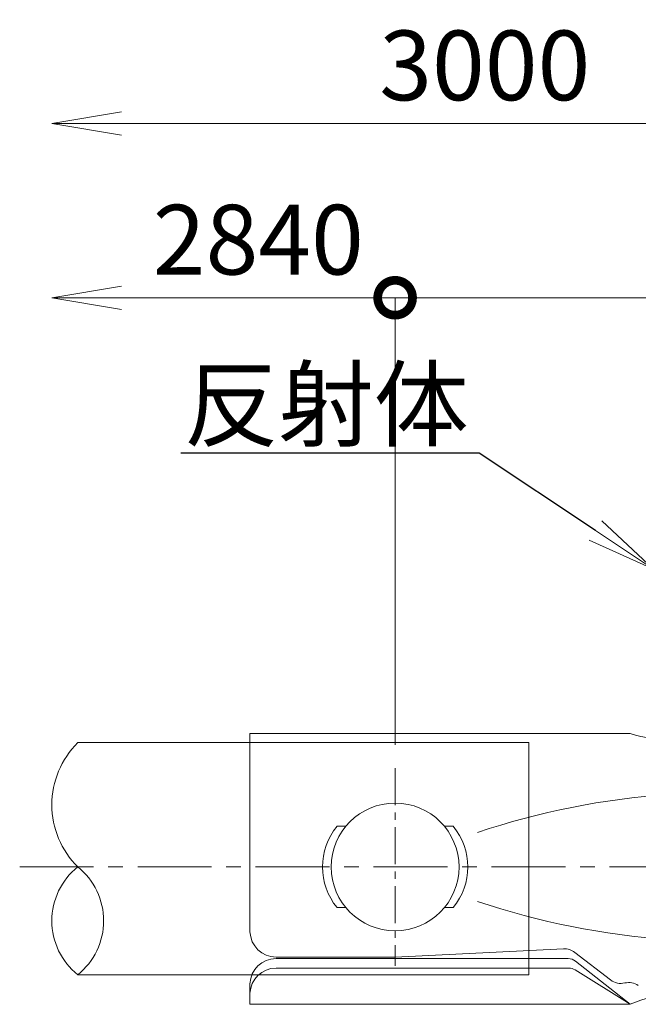
# Model space of a CAD drawing. Extents: x -29 to 8371, y -13 to 5927.
# Drawn here: x 2512 to 3045, y 2498 to 3346 of the extents above; entities that cross this region are included whole.
import ezdxf
from ezdxf import colors
from ezdxf.entities.mleader import LeaderData, LeaderLine
from ezdxf.math import Vec2, Vec3

# ---------------------------------------------------------------- set-up
doc = ezdxf.new("R2010")
doc.units = 0
doc.header["$MEASUREMENT"] = 0
doc.header["$PDMODE"] = 1
doc.linetypes.add('CENTER', pattern=[50.8, 31.75, -6.35, 6.35, -6.35])
doc.layers.get('0').update_dxf_attribs({"linetype": 'CONTINUOUS'})
doc.layers.get('DefPoints').update_dxf_attribs({"linetype": 'CONTINUOUS'})
for name, color, linetype, lineweight in [('FRAM3', 1, 'CONTINUOUS', 50), ('基準線', 6, 'CENTER', 18), ('外形線', 7, 'CONTINUOUS', 18), ('寸法線', 3, 'CONTINUOUS', 18), ('文字引出', 4, 'CONTINUOUS', 18)]:
    doc.layers.add(name, color=color, linetype=linetype, lineweight=lineweight)
doc.styles.get("Standard").update_dxf_attribs({"font": 'TXT.SHX', "bigfont": 'bigfont.shx'})
doc.dimstyles.new('20-4', dxfattribs={"dimscale": 20, "dimtxt": 3, "dimasz": 3, "dimexe": 0, "dimexo": 1, "dimgap": 1, "dimtad": 3, "dimdec": 1, "dimlfac": 0.2, "dimdsep": 46, "dimtxsty": 'STANDARD', "dimblk": 'DOTSMALL', "dimcen": 0, "dimclrd": 256, "dimclre": 256, "dimclrt": 7, "dimadec": 3, "dimazin": 2, "dimtfac": 1, "dimtdec": 1, "dimtix": 1, "dimtmove": 2, "dimatfit": 2, "dimldrblk": 'OPEN', "dimfxl": 1, "dimtolj": 1, "dimlwd": -1, "dimlwe": -1, "dimarcsym": 0})

# ---------------------------------------------------------------- blocks, each defined once
blk = doc.blocks.new('_DotSmall')
at = {"layer": 'FRAM3', "color": 0, "const_width": 0.5}
blk.add_lwpolyline([(-0.0625, 0, 1), (0.0625, 0, 1)], format="xyb", close=True, dxfattribs=at)
blk = doc.blocks.new('*D15')
at = {"layer": 'DefPoints', "color": 0, "transparency": 16777216}
for p in [(3615.4, 3106.5), (2835.4, 2701.5), (3615.4, 2701.5)]:
    blk.add_point(p, dxfattribs=at)
at = {"layer": '寸法線', "transparency": 16777216}
for p, q in [((2835.4, 2721.5), (2835.4, 3106.5)), ((2835.4, 3106.5), (3615.4, 3106.5)), ((3615.4, 2721.5), (3615.4, 3106.5))]:
    blk.add_line(p, q, dxfattribs=at)
at = {"layer": '寸法線', "transparency": 16777216, "xscale": 60, "yscale": 60, "zscale": 60, "rotation": 180}
blk.add_blockref('_DotSmall', (2835.4, 3106.5), dxfattribs=at)
at = {"layer": '寸法線', "transparency": 16777216, "xscale": 60, "yscale": 60, "zscale": 60}
blk.add_blockref('_DotSmall', (3615.4, 3106.5), dxfattribs=at)
at = {"layer": '寸法線', "color": 7, "transparency": 16777216, "insert": (3225.4, 3156.5), "char_height": 60, "attachment_point": 5}
blk.add_mtext('\\A1;160', dxfattribs=at)
blk = doc.blocks.new('_OPEN')
at = {"color": 0, "linetype": 'ByBlock'}
for p, q in [((-1, 0.167), (0, 0)), ((0, 0), (-1, -0.167)), ((0, 0), (-1, 0))]:
    blk.add_line(p, q, dxfattribs=at)
blk = doc.blocks.new('*D16')
at = {"layer": 'DefPoints', "color": 0, "transparency": 16777216}
for p in [(2835.4, 3106.5), (2835.4, 2701.5), (2539.83, 2670)]:
    blk.add_point(p, dxfattribs=at)
at = {"layer": '寸法線', "transparency": 16777216}
for p in [(2599.83, 3106.5), (2835.4, 2721.5)]:
    blk.add_line(p, (2835.4, 3106.5), dxfattribs=at)
at = {"layer": '寸法線', "transparency": 16777216, "xscale": 60, "yscale": 60, "zscale": 60}
blk.add_blockref('_DotSmall', (2835.4, 3106.5), dxfattribs=at)
at = {"layer": '寸法線', "transparency": 16777216, "xscale": 60, "yscale": 60, "zscale": 60, "rotation": 180}
blk.add_blockref('_OPEN', (2539.83, 3106.5), dxfattribs=at)
at = {"layer": '寸法線', "color": 7, "transparency": 16777216, "insert": (2717.61, 3156.5), "char_height": 60, "attachment_point": 5}
blk.add_mtext('\\A1;2840', dxfattribs=at)
blk = doc.blocks.new('*D18')
at = {"layer": 'DefPoints', "color": 0, "transparency": 16777216}
for p in [(3225.4, 3256.5), (3225.4, 3006.5), (2539.83, 2670)]:
    blk.add_point(p, dxfattribs=at)
at = {"layer": '寸法線', "transparency": 16777216}
for p in [(2599.83, 3256.5), (3225.4, 3026.5)]:
    blk.add_line(p, (3225.4, 3256.5), dxfattribs=at)
at = {"layer": '寸法線', "transparency": 16777216, "xscale": 60, "yscale": 60, "zscale": 60}
blk.add_blockref('_DotSmall', (3225.4, 3256.5), dxfattribs=at)
at = {"layer": '寸法線', "transparency": 16777216, "xscale": 60, "yscale": 60, "zscale": 60, "rotation": 180}
blk.add_blockref('_OPEN', (2539.83, 3256.5), dxfattribs=at)
at = {"layer": '寸法線', "color": 7, "transparency": 16777216, "insert": (2912.61, 3306.5), "char_height": 60, "attachment_point": 5}
blk.add_mtext('\\A1;3000', dxfattribs=at)

msp = doc.modelspace()

# ---------------------------------------------------------------- linework, layer by layer
at = {"layer": '基準線'}
msp.add_line((2835.4033172, 2701.5001235), (2835.4033172, 2531.5001235), dxfattribs=at)
at = {"layer": '基準線', "ltscale": 2}
msp.add_line((2512.1135002, 2616.5001235), (3938.6907231, 2616.5001235), dxfattribs=at)
at = {"layer": '外形線'}
for p, q in [((2710.4021116, 2731.2501235), (3037.9080783, 2731.2501235)), ((2710.4089867, 2560.6022712), (2710.4089867, 2731.2501235)), ((2710.4089867, 2723.5001235), (2562.1135002, 2723.5001235)), ((2710.4089867, 2723.5001235), (2950.4092964, 2723.5001235)), ((2950.4092964, 2723.5001235), (2950.4092964, 2523.5001235)), ((2792.9769103, 2651.5001235), (2785.4033172, 2651.5001235)), ((2885.4033172, 2651.5001235), (2877.8297241, 2651.5001235)), ((2792.9769103, 2581.5001235), (2785.4033172, 2581.5001235)), ((2885.4033172, 2581.5001235), (2877.8297241, 2581.5001235)), ((2835.4137375, 2538.9722178), (2980.5179561, 2546.0465862)), ((2990.0326174, 2542.9392707), (3020.8631672, 2519.2171467)), ((2732.9049554, 2537.5637856), (2984.4459277, 2537.5637856)), ((2732.9118304, 2538.9722178), (2835.4206125, 2538.9722178)), ((2990.6267316, 2535.4249346), (3037.9080783, 2498.2501235)), ((2732.9049554, 2529.4239932), (2985.0444487, 2529.4239932)), ((2990.335016, 2527.9098578), (3037.9080783, 2498.2501235)), ((2712.0476113, 2523.5001235), (2562.1135002, 2523.5001235)), ((2712.0476113, 2523.5001235), (2950.4092964, 2523.5001235)), ((2710.4089867, 2498.2501235), (2710.4089867, 2516.0859189)), ((2710.4021116, 2498.2501235), (3037.9080783, 2498.2501235))]:
    msp.add_line(p, q, dxfattribs=at)
msp.add_circle((2835.4033172, 2616.5001235), 55, dxfattribs=at)
for centre, radius, start, end in [((3069.7824476, 2832.4956281), 106.1443716, 252.5248218153, 273.0348631736), ((2615.1787934, 2670.0001235), 75.3536684, 134.7662773302, 225.2337226698), ((3118.7689791, 2008.3618062), 672.3605467, 94.1018026377, 108.4263923567), ((2828.1533172, 2616.5001235), 55.25, 140.6923518837, 219.3076481163), ((2842.6533172, 2616.5001235), 55.25, 320.6923518837, 39.3076481163), ((2599.1545261, 2570.1251235), 59.3521543, 128.6153527578, 231.3846472422), ((2525.0724743, 2570.1251235), 59.3521543, 308.6153527578, 51.3846472422), ((3118.7689791, 3224.6384409), 672.3605467, 251.5736076433, 265.8981973621), ((2732.9619958, 2561.54486), 22.572698, 182.3932480176, 269.8726662301), ((2980.8854259, 2531.051088), 15, 52.4240339899, 91.4037716577), ((2732.9551207, 2514.9911434), 22.572698, 90.1273337699, 177.6067519824), ((2984.4459277, 2527.5637856), 10, 51.8239109171, 90), ((2732.9551207, 2506.851351), 22.572698, 90.1273337699, 177.6067519824), ((2985.0444487, 2519.4239932), 10, 58.0582559374, 90), ((3029.8688088, 2531.2129134), 15, 233.1031607758, 283.0144756632), ((3036.6247254, 2501.9835174), 15, 56.9366852624, 103.0144756632), ((3076.8296031, 2410.6874046), 95.8233523, 90.8535733686, 113.9650902801)]:
    msp.add_arc(centre, radius, start, end, dxfattribs=at)

# ---------------------------------------------------------------- dimensions: what is measured, and where the dimension line sits
at = {"layer": '寸法線'}
for base, p1, p2, text, override, picture, middle in [((3225.4021116, 3256.5000006), (2539.825125, 2670.0001235), (3225.4021116, 3006.5000006), '3000', {"dimdec": 6, "dimblk1": 'OPEN', "dimblk2": 'DotSmall', "dimsah": 1, "dimse1": 1}, '*D18', (2912.6136183, 3306.5000006)), ((2835.4033172, 3106.5000006), (2539.825125, 2670.0001235), (2835.4033172, 2701.5001235), '2840', {"dimdec": 6, "dimblk1": 'OPEN', "dimblk2": 'DotSmall', "dimsah": 1, "dimse1": 1}, '*D16', (2717.6142211, 3156.5000006)), ((3615.4009061, 3106.5000006), (2835.4033172, 2701.5001235), (3615.4009061, 2701.5001235), '160', {"dimdec": 6}, '*D15', (3225.4021116, 3156.5000006))]:
    dim = msp.add_linear_dim(base=base, p1=p1, p2=p2, text=text, dimstyle='20-4', override=override, dxfattribs=at)
    dim.commit()
    dim.dimension.update_dxf_attribs({"geometry": picture, "text_midpoint": middle})

# ---------------------------------------------------------------- leaders
at = {"layer": '文字引出'}
ml = msp.add_multileader_mtext('Standard', dxfattribs=at)
ml.set_content('{\\C7;反射体}', color=256, style='STANDARD')
ml.set_leader_properties()
ml.set_arrow_properties(name='OPEN')
ml.build(insert=Vec2(0, 0))
ml.multileader.update_dxf_attribs({"text_left_attachment_type": 6, "text_right_attachment_type": 6, "dogleg_length": 0.36, "arrow_head_size": 60, "scale": 20})
ctx = ml.context
ctx.base_point, ctx.scale, ctx.char_height, ctx.arrow_head_size, ctx.landing_gap_size, ctx.plane_origin = Vec3(2697.1021116, 2972.7500006), 20, 60, 60, 1.8, Vec3(2890.3159991, 3021.4500006)
ctx.left_attachment, ctx.right_attachment, ctx.text_align_type = 6, 6, 2
notes = []
notes.append((ctx, [(0, (1, 1, 0), (2907.9021116, 2972.7500006), (-1, 0), 7.2, [(0, [(3057.9021116, 2872.7500006)], 0, [])])]))
ctx.mtext.insert, ctx.mtext.alignment, ctx.mtext.flow_direction = Vec3(2898.9021116, 3044.7500006), 3, 5
for ctx, leaders in notes:
    for number, flags, end, landing, length, lines in leaders:
        leader = LeaderData()
        leader.index, (leader.has_last_leader_line, leader.has_dogleg_vector, leader.attachment_direction) = number, flags
        leader.last_leader_point, leader.dogleg_vector, leader.dogleg_length = Vec3(end), Vec3(landing), length
        for number, points, colour, breaks in lines:
            line = LeaderLine()
            line.index, line.vertices, line.color, line.breaks = number, Vec3.list(points), colors.encode_raw_color(colour), breaks
            leader.lines.append(line)
        ctx.leaders.append(leader)

doc.saveas('drawing.dxf')
